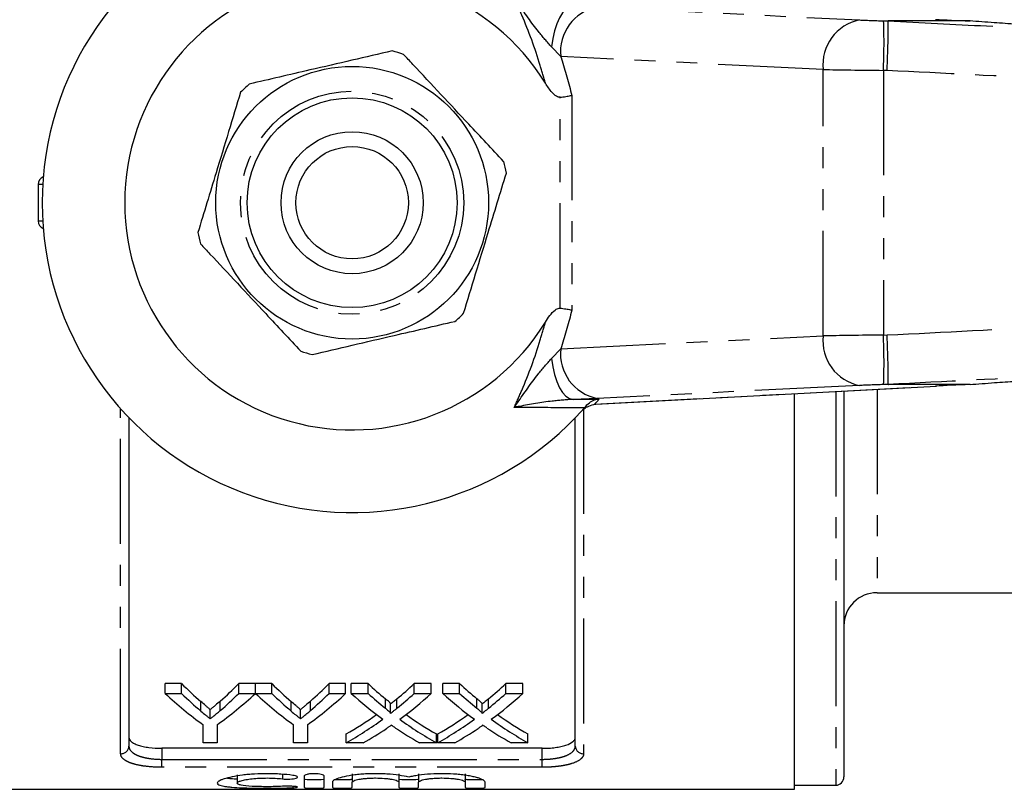
# Model space of a CAD drawing. Extents: x 100 to 320, y 15 to 292.
# Drawn here: x 151 to 211, y 15 to 61 of the extents above; entities that cross this region are included whole.
import ezdxf

# ---------------------------------------------------------------- set-up
doc = ezdxf.new("R2010")
doc.units = 0
doc.linetypes.add('PHANTOM', pattern=[12.7, 6.35, -1.27, 1.27, -1.27, 1.27, -1.27])
doc.layers.get('0').update_dxf_attribs({"linetype": 'CONTINUOUS'})

msp = doc.modelspace()

# ---------------------------------------------------------------- linework, layer by layer
at = {"color": 8, "linetype": 'PHANTOM'}
for p, q in [((186.354, 61.899), (202.225, 61.119)), ((203.681, 61.067), (203.972, 61.059)), ((184.151, 58.901), (183.589, 59.489)), ((200.022, 58.121), (184.151, 58.901)), ((200.022, 41.998), (200.022, 58.121)), ((203.892, 58.063), (203.663, 58.069)), ((203.663, 58.069), (203.663, 42.05)), ((184.116, 43.681), (184.116, 56.438)), ((184.823, 56.557), (184.823, 43.561)), ((152.813, 51.159), (152.531, 51.159)), ((152.531, 48.959), (152.813, 48.959)), ((184.151, 41.218), (200.022, 41.998)), ((203.663, 42.05), (203.892, 42.056)), ((183.589, 40.63), (184.151, 41.218)), ((186.198, 37.863), (206.808, 38.963)), ((202.225, 38.999), (186.354, 38.219)), ((203.281, 38.773), (203.281, 26.459)), ((203.972, 39.059), (203.681, 39.052)), ((186.354, 38.219), (184.895, 38.158)), ((184.895, 38.158), (186.472, 38.175)), ((200.781, 38.64), (200.781, 14.809)), ((157.531, 16.711), (157.531, 37.587)), ((185.531, 37.587), (185.531, 16.711)), ((186.15, 37.856), (186.198, 37.863)), ((186.198, 37.863), (186.277, 37.865)), ((160.031, 17.04), (160.031, 16.373)), ((183.031, 16.373), (183.031, 17.04)), ((160.031, 15.892), (160.031, 16.373)), ((160.031, 16.373), (183.031, 16.373)), ((183.031, 15.892), (183.031, 16.373)), ((183.031, 15.892), (160.031, 15.892)), ((167.312, 15.462), (167.312, 15.193)), ((167.937, 14.743), (167.937, 14.653))]:
    msp.add_line(p, q, dxfattribs=at)
at = {"color": 7, "linetype": 'CONTINUOUS'}
for p, q in [((208.905, 61.059), (203.972, 61.059)), ((208.905, 61.059), (208.914, 61.059)), ((152.531, 51.159), (152.531, 48.959)), ((186.277, 37.865), (206.887, 38.966)), ((208.905, 39.059), (203.972, 39.059)), ((206.808, 38.963), (206.887, 38.966)), ((208.914, 39.059), (208.905, 39.059)), ((198.281, 14.559), (198.281, 38.506)), ((201.281, 38.666), (201.281, 15.309)), ((185.734, 37.819), (185.577, 37.639)), ((186.15, 37.856), (186.223, 37.861)), ((158.031, 37.047), (158.031, 17.181)), ((185.031, 17.181), (185.031, 37.047)), ((203.281, 26.459), (214.781, 26.459)), ((161.218, 20.954), (160.217, 20.954)), ((160.217, 20.363), (160.217, 20.954)), ((161.218, 20.363), (161.218, 20.954)), ((165.678, 20.954), (164.677, 20.954)), ((164.677, 20.363), (164.677, 20.954)), ((165.678, 20.363), (165.678, 20.954)), ((166.68, 20.954), (165.688, 20.954)), ((165.688, 20.363), (165.688, 20.954)), ((166.68, 20.363), (166.68, 20.954)), ((171.14, 20.954), (170.139, 20.954)), ((170.139, 20.363), (170.139, 20.954)), ((171.14, 20.363), (171.14, 20.954)), ((172.495, 20.954), (171.475, 20.954)), ((171.475, 20.363), (171.475, 20.954)), ((172.495, 20.363), (172.495, 20.954)), ((176.321, 20.954), (175.288, 20.954)), ((175.288, 20.363), (175.288, 20.954)), ((176.321, 20.363), (176.321, 20.954)), ((178.033, 20.954), (177.014, 20.954)), ((177.014, 20.363), (177.014, 20.954)), ((178.033, 20.363), (178.033, 20.954)), ((181.86, 20.954), (180.826, 20.954)), ((180.826, 20.363), (180.826, 20.954)), ((181.86, 20.363), (181.86, 20.954)), ((160.217, 20.363), (161.218, 20.363)), ((164.677, 20.363), (165.678, 20.363)), ((165.688, 20.363), (166.68, 20.363)), ((170.139, 20.363), (171.14, 20.363)), ((171.475, 20.363), (172.495, 20.363)), ((175.288, 20.363), (176.321, 20.363)), ((177.014, 20.363), (178.033, 20.363)), ((180.826, 20.363), (181.86, 20.363)), ((162.382, 19.295), (162.382, 19.865)), ((163.559, 19.332), (163.559, 19.903)), ((167.843, 19.295), (167.843, 19.865)), ((169.021, 19.332), (169.021, 19.903)), ((173.541, 19.468), (173.541, 20.041)), ((173.853, 19.157), (173.853, 19.724)), ((174.245, 19.467), (174.245, 20.041)), ((179.08, 19.468), (179.08, 20.041)), ((179.391, 19.157), (179.391, 19.724)), ((179.783, 19.467), (179.783, 20.041)), ((162.949, 18.827), (162.949, 19.388)), ((168.41, 18.827), (168.41, 19.388)), ((162.525, 17.377), (162.525, 18.468)), ((163.371, 18.468), (163.371, 17.377)), ((167.986, 17.377), (167.986, 18.468)), ((168.832, 18.468), (168.832, 17.377)), ((171.168, 17.377), (171.168, 17.913)), ((176.629, 17.377), (176.629, 17.913)), ((176.706, 17.377), (176.706, 17.913)), ((182.168, 17.377), (182.168, 17.913)), ((163.371, 17.377), (162.525, 17.377)), ((168.832, 17.377), (167.986, 17.377)), ((172.2, 17.377), (171.168, 17.377)), ((176.629, 17.377), (175.609, 17.377)), ((177.739, 17.377), (176.706, 17.377)), ((182.168, 17.377), (181.147, 17.377)), ((183.031, 17.04), (160.031, 17.04)), ((171.537, 15.5), (171.537, 14.993)), ((174.355, 15.5), (174.355, 14.993)), ((175.555, 15.5), (175.555, 14.993)), ((178.372, 15.5), (178.372, 14.993)), ((164.575, 15.441), (164.575, 14.935)), ((168.637, 15.37), (168.637, 14.665)), ((169.837, 14.665), (169.837, 15.37)), ((170.337, 14.993), (170.337, 14.665)), ((171.537, 14.665), (171.537, 14.993)), ((174.355, 14.993), (174.355, 14.665)), ((175.555, 14.665), (175.555, 14.993)), ((178.372, 14.993), (178.372, 14.665)), ((179.572, 14.665), (179.572, 14.993)), ((144.781, 14.559), (198.281, 14.559)), ((198.281, 14.809), (200.781, 14.809))]:
    msp.add_line(p, q, dxfattribs=at)
at = {"color": 8, "linetype": 'PHANTOM', "flags": 128}
for points in [[(184.895, 61.961), (184.676, 61.912), (184.462, 61.774), (184.258, 61.552), (184.071, 61.253), (183.906, 60.885), (183.768, 60.46), (183.661, 59.99), (183.589, 59.489)], [(183.589, 40.63), (183.661, 40.129), (183.768, 39.659), (183.906, 39.234), (184.071, 38.866), (184.258, 38.566), (184.462, 38.345), (184.676, 38.207), (184.895, 38.158)]]:
    msp.add_lwpolyline(points, dxfattribs=at)
at = {"color": 7, "linetype": 'CONTINUOUS'}
for radius in [8.25, 6.35, 4.3, 3.4]:
    msp.add_circle((171.531, 50.059), radius, dxfattribs=at)
at = {"color": 8, "linetype": 'PHANTOM'}
msp.add_circle((171.531, 50.059), 6.75, dxfattribs=at)
at = {"color": 7, "linetype": 'CONTINUOUS'}
for centre, radius, start, end in [((171.531, 50.059), 18.75, 41.4829, 318.5171), ((171.531, 50.059), 13.75, 31.75557, 328.24443), ((171.531, 50.059), 9.5, 70.90947, 75.21852), ((171.531, 50.059), 9.5, 130.90947, 135.21852), ((171.531, 50.059), 9.5, 10.90947, 15.21852), ((153.031, 51.159), 0.5, 111.66634, 180), ((153.031, 48.959), 0.5, 180, 248.33366), ((171.531, 50.059), 9.5, 190.90947, 195.21852), ((171.531, 50.059), 9.5, 310.90947, 315.21852), ((171.531, 50.059), 9.5, 250.90947, 255.21852), ((171.531, 50.059), 18.75, 318.5171, 319.24699), ((203.281, 24.459), 2, 90, 180), ((200.781, 15.309), 0.5, 270, 0)]:
    msp.add_arc(centre, radius, start, end, dxfattribs=at)
at = {"color": 8, "linetype": 'PHANTOM'}
for centre, radius, start, end in [((186.884, 59.202), 2.749, 101.126, 186.2746), ((202.755, 58.422), 2.749, 101.12601, 186.27459), ((166.23, 59.79), 37.473, 357.36718, 1.95267), ((202.755, 41.697), 2.749, 173.72541, 258.87399), ((166.23, 40.329), 37.473, 358.04733, 2.63282), ((186.884, 40.917), 2.749, 173.7254, 258.874), ((171.503, 51.059), 19.75, 318.07648, 319.2799), ((157.545, 17.196), 0.486, 268.26605, 358.15398), ((185.516, 17.196), 0.486, 181.84602, 271.73395)]:
    msp.add_arc(centre, radius, start, end, dxfattribs=at)
for centre, major_axis, ratio, start_param, end_param in [((203.639, 61.112), (2, -0.054), 0.022097, 3.927588, 4.734068), ((203.558, 58.114), (5, -0.054), 0.008844, 3.927086, 4.733566), ((203.558, 42.004), (5, 0.054), 0.008844, 1.549619, 2.356099), ((203.639, 39.006), (2, 0.054), 0.022097, 1.549118, 2.355597)]:
    msp.add_ellipse(centre, major_axis=major_axis, ratio=ratio, start_param=start_param, end_param=end_param, dxfattribs=at)
at = {"color": 7, "linetype": 'CONTINUOUS'}
for centre, major_axis, ratio, start_param, end_param in [((212.936, 61.104), (8, -0.216), 0.022097, 3.840322, 4.186159), ((212.936, 39.015), (8, 0.216), 0.022097, 2.097027, 2.442863), ((172.969, 50.059), (0, 34.5), 0.634338, 2.574806, 2.636646), ((152.95, 50.059), (0, 34.5), 0.633084, 3.648809, 3.708379), ((178.43, 50.059), (0, 34.5), 0.634338, 2.574806, 2.636646), ((158.412, 50.059), (0, 34.5), 0.633084, 3.648809, 3.708379), ((185.259, 50.059), (0, 34.5), 0.689082, 2.574806, 2.626187), ((162.577, 50.059), (0, 34.5), 0.686166, 3.656959, 3.708379), ((190.798, 50.059), (0, 34.5), 0.689082, 2.574806, 2.626187), ((168.116, 50.059), (0, 34.5), 0.686166, 3.656959, 3.708379), ((172.579, 50.059), (0, 35), 0.667362, 2.583872, 2.696595), ((172.969, 50.059), (0, 35), 0.634338, 2.583872, 2.644526), ((153.316, 50.059), (0, 35), 0.667362, 3.58659, 3.699313), ((152.95, 50.059), (0, 35), 0.633084, 3.640888, 3.699313), ((177.997, 50.059), (0, 35), 0.66447, 2.583872, 2.696595), ((178.43, 50.059), (0, 35), 0.634338, 2.583872, 2.644526), ((158.778, 50.059), (0, 35), 0.667362, 3.58659, 3.699313), ((158.412, 50.059), (0, 35), 0.633084, 3.640888, 3.699313), ((184.24, 50.059), (0, 35), 0.689072, 2.583872, 2.674756), ((185.259, 50.059), (0, 35), 0.689082, 2.583872, 2.634261), ((162.577, 50.059), (0, 35), 0.686166, 3.648885, 3.699313), ((163.601, 50.059), (0, 35), 0.68669, 3.608122, 3.699313), ((189.778, 50.059), (0, 35), 0.689072, 2.583872, 2.674756), ((190.798, 50.059), (0, 35), 0.689082, 2.583872, 2.634261), ((168.116, 50.059), (0, 35), 0.686166, 3.648885, 3.699313), ((169.14, 50.059), (0, 35), 0.68669, 3.608122, 3.699313), ((162.565, 50.059), (0, 34.5), 0.686895, 3.51309, 3.597831), ((185.257, 50.059), (0, 34.5), 0.688947, 2.685616, 2.770096), ((168.104, 50.059), (0, 34.5), 0.686895, 3.51309, 3.597831), ((190.796, 50.059), (0, 34.5), 0.688947, 2.685616, 2.770096), ((162.565, 50.059), (0, 35), 0.686895, 3.50753, 3.608429), ((185.257, 50.059), (0, 35), 0.688947, 2.675063, 2.775655), ((168.104, 50.059), (0, 35), 0.686895, 3.50753, 3.608429), ((190.796, 50.059), (0, 35), 0.688947, 2.675063, 2.775655), ((163.591, 50.059), (0, 35), 0.687427, 3.50753, 3.571539), ((184.235, 50.059), (0, 35), 0.688776, 2.709908, 2.775655), ((169.129, 50.059), (0, 35), 0.687427, 3.50753, 3.571539), ((189.773, 50.059), (0, 35), 0.688776, 2.709908, 2.775655)]:
    msp.add_ellipse(centre, major_axis=major_axis, ratio=ratio, start_param=start_param, end_param=end_param, dxfattribs=at)
at = {"color": 8, "linetype": 'PHANTOM'}
for points, knots in [([(183.222, 57.296), (183.122, 57.651), (182.719, 59.075), (182.08, 60.795), (181.49, 62.104), (181.337, 62.445)], [0, 0, 0, 0, 0.196968, 0.790507, 1, 1, 1, 1]), ([(183.589, 59.489), (183.324, 59.791), (182.606, 60.609), (181.897, 61.648), (181.415, 62.333), (181.339, 62.442), (181.337, 62.445)], [0, 0, 0, 0, 0.330987, 0.894501, 0.996714, 1, 1, 1, 1]), ([(203.947, 61.058), (205.935, 60.957), (215.911, 60.452), (234.33, 59.518), (255.619, 58.435), (272.368, 57.581), (280.675, 57.157), (284.122, 56.98)], [0, 0, 0, 0, 0.074393, 0.373275, 0.689184, 0.870998, 1, 1, 1, 1]), ([(184.151, 58.901), (184.165, 58.859), (184.417, 58.094), (184.626, 57.304), (184.823, 56.557)], [0, 0, 0, 0, 0.055792, 1, 1, 1, 1]), ([(284.054, 53.983), (280.599, 54.16), (267.232, 54.843), (243.952, 56.029), (220.686, 57.212), (207.333, 57.888), (203.892, 58.063)], [0, 0, 0, 0, 0.129294, 0.500266, 0.871237, 1, 1, 1, 1]), ([(203.892, 42.056), (207.333, 42.23), (220.686, 42.907), (243.952, 44.089), (267.232, 45.276), (280.599, 45.959), (284.054, 46.136)], [0, 0, 0, 0, 0.128765, 0.499734, 0.870704, 1, 1, 1, 1]), ([(184.823, 43.561), (184.626, 42.815), (184.417, 42.025), (184.165, 41.26), (184.151, 41.218)], [0, 0, 0, 0, 0.944208, 1, 1, 1, 1]), ([(284.122, 43.139), (282.261, 43.043), (272.413, 42.54), (254.122, 41.607), (232.711, 40.519), (215.834, 39.663), (207.4, 39.236), (203.947, 39.061)], [0, 0, 0, 0, 0.069628, 0.36851, 0.684418, 0.87081, 1, 1, 1, 1]), ([(181.337, 37.674), (181.49, 38.015), (182.08, 39.324), (182.719, 41.044), (183.122, 42.468), (183.222, 42.823)], [0, 0, 0, 0, 0.209493, 0.803032, 1, 1, 1, 1]), ([(181.337, 37.674), (181.339, 37.677), (181.405, 37.771), (181.881, 38.448), (182.589, 39.487), (183.317, 40.32), (183.589, 40.63)], [0, 0, 0, 0, 0.003286, 0.091256, 0.660957, 1, 1, 1, 1]), ([(184.895, 38.158), (184.471, 38.127), (183.35, 38.046), (182.201, 37.838), (181.445, 37.695), (181.341, 37.674), (181.337, 37.674)], [0, 0, 0, 0, 0.343714, 0.908817, 0.996701, 1, 1, 1, 1]), ([(185.577, 37.639), (185.144, 37.643), (183.765, 37.654), (182.325, 37.666), (181.337, 37.674)], [0, 0, 0, 0, 0.31408, 1, 1, 1, 1]), ([(160.031, 15.892), (159.689, 15.892), (159.351, 15.912), (158.89, 15.97), (158.741, 15.995), (158.469, 16.051), (158.344, 16.084), (158.117, 16.157), (158.014, 16.198), (157.84, 16.286), (157.767, 16.333), (157.649, 16.434), (157.604, 16.487), (157.545, 16.596), (157.531, 16.653), (157.531, 16.711)], [0, 0, 0, 0, 0.25, 0.25, 0.375, 0.375, 0.5, 0.5, 0.625, 0.625, 0.75, 0.75, 0.875, 0.875, 1, 1, 1, 1]), ([(158.031, 17.181), (158.031, 17.067), (158.076, 16.959), (158.217, 16.811), (158.275, 16.764), (158.413, 16.678), (158.494, 16.637), (158.676, 16.564), (158.776, 16.532), (158.994, 16.476), (159.113, 16.451), (159.483, 16.393), (159.755, 16.373), (160.031, 16.373)], [0, 0, 0, 0, 0.25, 0.25, 0.375, 0.375, 0.5, 0.5, 0.625, 0.625, 0.75, 0.75, 1, 1, 1, 1]), ([(183.031, 16.373), (183.168, 16.373), (183.303, 16.378), (183.568, 16.398), (183.699, 16.412), (183.947, 16.451), (184.063, 16.475), (184.283, 16.531), (184.384, 16.564), (184.656, 16.673), (184.797, 16.761), (184.937, 16.909), (184.972, 16.961), (185.019, 17.068), (185.031, 17.124), (185.031, 17.181)], [0, 0, 0, 0, 0.125, 0.125, 0.25, 0.25, 0.375, 0.375, 0.5, 0.5, 0.75, 0.75, 0.875, 0.875, 1, 1, 1, 1]), ([(185.531, 16.711), (185.531, 16.653), (185.516, 16.596), (185.456, 16.486), (185.411, 16.433), (185.234, 16.283), (185.056, 16.193), (184.716, 16.084), (184.589, 16.051), (184.315, 15.994), (184.169, 15.97), (183.862, 15.931), (183.698, 15.917), (183.369, 15.897), (183.201, 15.892), (183.031, 15.892)], [0, 0, 0, 0, 0.125, 0.125, 0.25, 0.25, 0.5, 0.5, 0.625, 0.625, 0.75, 0.75, 0.875, 0.875, 1, 1, 1, 1])]:
    msp.add_open_spline(points, degree=3, knots=knots, dxfattribs=at)
at = {"color": 7, "linetype": 'CONTINUOUS'}
for points, knots in [([(203.892, 58.063), (203.893, 58.086), (203.9, 58.264), (203.918, 58.777), (203.943, 59.571), (203.96, 60.36), (203.963, 60.915), (203.952, 61.01), (203.947, 61.058)], [0, 0, 0, 0, 0.015472, 0.117061, 0.337811, 0.558547, 0.779275, 1, 1, 1, 1]), ([(203.972, 61.059), (203.966, 61.059), (203.954, 61.059), (203.947, 61.059), (203.947, 61.058), (203.947, 61.058)], [0, 0, 0, 0, 0.481559, 0.875819, 1, 1, 1, 1]), ([(213.044, 60.786), (212.596, 60.811), (211.688, 60.862), (210.277, 60.952), (209.373, 61.026), (208.905, 61.059), (208.905, 61.059)], [0, 0, 0, 0, 0.309155, 0.627417, 0.999986, 1, 1, 1, 1]), ([(173.954, 59.245), (173.147, 59.058), (171.514, 58.679), (169.208, 58.144), (167.125, 57.66), (165.917, 57.38), (165.309, 57.239)], [0, 0, 0, 0, 0.283856, 0.574172, 0.785714, 1, 1, 1, 1]), ([(180.697, 52.553), (179.996, 53.304), (178.748, 54.638), (176.887, 56.63), (175.572, 58.037), (174.827, 58.834), (174.638, 59.037)], [0, 0, 0, 0, 0.350942, 0.623886, 0.90419, 1, 1, 1, 1]), ([(184.116, 56.438), (184.084, 56.438), (184.007, 56.439), (183.826, 56.528), (183.539, 56.807), (183.348, 57.102), (183.222, 57.296)], [0, 0, 0, 0, 0.0738061, 0.180482, 0.4592606, 1, 1, 1, 1]), ([(164.787, 56.751), (164.546, 55.958), (164.058, 54.355), (163.368, 52.09), (162.745, 50.045), (162.384, 48.858), (162.202, 48.261)], [0, 0, 0, 0, 0.283856, 0.574172, 0.785714, 1, 1, 1, 1]), ([(184.116, 56.438), (184.23, 56.453), (184.456, 56.483), (184.685, 56.526), (184.796, 56.551), (184.821, 56.557), (184.823, 56.557)], [0, 0, 0, 0, 0.431783, 0.863425, 0.985982, 1, 1, 1, 1]), ([(178.274, 43.368), (178.515, 44.16), (179.003, 45.764), (179.693, 48.029), (180.316, 50.074), (180.677, 51.26), (180.859, 51.857)], [0, 0, 0, 0, 0.283856, 0.574172, 0.785714, 1, 1, 1, 1]), ([(162.364, 47.566), (162.553, 47.363), (163.284, 46.581), (164.599, 45.174), (166.46, 43.182), (167.722, 41.833), (168.423, 41.082)], [0, 0, 0, 0, 0.09581, 0.369092, 0.649056, 1, 1, 1, 1]), ([(183.222, 42.823), (183.393, 43.099), (183.59, 43.417), (183.927, 43.644), (184.032, 43.683), (184.094, 43.681), (184.116, 43.681)], [0, 0, 0, 0, 0.742857, 0.856347, 0.947895, 1, 1, 1, 1]), ([(184.116, 43.681), (184.23, 43.666), (184.456, 43.636), (184.685, 43.593), (184.796, 43.568), (184.821, 43.562), (184.823, 43.561)], [0, 0, 0, 0, 0.431783, 0.863425, 0.985982, 1, 1, 1, 1]), ([(169.107, 40.874), (169.914, 41.061), (171.547, 41.44), (173.853, 41.975), (175.936, 42.458), (177.144, 42.739), (177.752, 42.88)], [0, 0, 0, 0, 0.283856, 0.574172, 0.785714, 1, 1, 1, 1]), ([(203.947, 39.061), (203.952, 39.108), (203.963, 39.204), (203.96, 39.759), (203.943, 40.548), (203.918, 41.342), (203.9, 41.854), (203.893, 42.032), (203.892, 42.056)], [0, 0, 0, 0, 0.220725, 0.441453, 0.662189, 0.882939, 0.984528, 1, 1, 1, 1]), ([(208.905, 39.059), (208.905, 39.059), (209.379, 39.093), (210.277, 39.166), (211.686, 39.256), (212.587, 39.307), (213.044, 39.332)], [0, 0, 0, 0, 0.0000138, 0.3779373, 0.6845293, 1, 1, 1, 1]), ([(203.947, 39.061), (203.948, 39.06), (203.95, 39.06), (203.962, 39.059), (203.971, 39.059), (203.972, 39.059)], [0, 0, 0, 0, 0.388565, 0.901315, 1, 1, 1, 1]), ([(185.734, 37.819), (185.83, 37.908), (186.014, 38.078), (186.284, 38.158), (186.433, 38.173), (186.47, 38.175), (186.472, 38.175)], [0, 0, 0, 0, 0.451313, 0.863764, 0.992305, 1, 1, 1, 1]), ([(185.358, 37.395), (185.358, 37.396), (185.412, 37.455), (185.532, 37.566), (185.754, 37.736), (186.009, 37.813), (186.15, 37.856)], [0, 0, 0, 0, 0.0043669, 0.3122865, 0.6199737, 1, 1, 1, 1]), ([(186.225, 37.861), (186.237, 37.863), (186.255, 37.865), (186.272, 37.865), (186.277, 37.864)], [0, 0, 0, 0, 0.693372, 1, 1, 1, 1]), ([(162.949, 19.388), (162.902, 19.427), (162.855, 19.466), (162.807, 19.505), (162.76, 19.544), (162.712, 19.584), (162.665, 19.623), (162.57, 19.703), (162.476, 19.783), (162.382, 19.865)], [0, 0, 0, 0, 0.000290078, 0.000290078, 0.000290078, 0.000580155, 0.000580155, 0.000580155, 0.001160436, 0.001160436, 0.001160436, 0.001160436]), ([(163.559, 19.903), (163.459, 19.814), (163.358, 19.727), (163.256, 19.641), (163.205, 19.599), (163.154, 19.556), (163.103, 19.514), (163.052, 19.472), (163, 19.43), (162.949, 19.388)], [0, 0, 0, 0, 0.000624886, 0.000624886, 0.000624886, 0.000937385, 0.000937385, 0.000937385, 0.001249902, 0.001249902, 0.001249902, 0.001249902]), ([(168.41, 19.388), (168.363, 19.427), (168.316, 19.466), (168.269, 19.505), (168.221, 19.544), (168.174, 19.584), (168.126, 19.623), (168.032, 19.703), (167.937, 19.783), (167.843, 19.865)], [0, 0, 0, 0, 0.000290078, 0.000290078, 0.000290078, 0.000580155, 0.000580155, 0.000580155, 0.001160436, 0.001160436, 0.001160436, 0.001160436]), ([(169.021, 19.903), (168.92, 19.814), (168.819, 19.727), (168.717, 19.641), (168.666, 19.599), (168.615, 19.556), (168.564, 19.514), (168.513, 19.472), (168.462, 19.43), (168.41, 19.388)], [0, 0, 0, 0, 0.000624886, 0.000624886, 0.000624886, 0.000937385, 0.000937385, 0.000937385, 0.001249902, 0.001249902, 0.001249902, 0.001249902]), ([(173.853, 19.724), (173.853, 19.739), (173.848, 19.753), (173.828, 19.781), (173.816, 19.794), (173.779, 19.834), (173.751, 19.86), (173.665, 19.938), (173.603, 19.99), (173.541, 20.041)], [0, 0, 0, 0, 0.125, 0.125, 0.25, 0.25, 0.5, 0.5, 1, 1, 1, 1]), ([(174.245, 20.041), (174.179, 19.987), (174.114, 19.934), (174.049, 19.881), (174.016, 19.855), (173.984, 19.828), (173.951, 19.802), (173.918, 19.776), (173.886, 19.75), (173.853, 19.724)], [0, 0, 0, 0, 0.0003806169, 0.0003806169, 0.0003806169, 0.0005709356, 0.0005709356, 0.0005709356, 0.000761259, 0.000761259, 0.000761259, 0.000761259]), ([(179.391, 19.724), (179.391, 19.739), (179.386, 19.753), (179.367, 19.781), (179.354, 19.794), (179.318, 19.834), (179.289, 19.86), (179.204, 19.938), (179.142, 19.99), (179.08, 20.041)], [0, 0, 0, 0, 0.125, 0.125, 0.25, 0.25, 0.5, 0.5, 1, 1, 1, 1]), ([(179.783, 20.041), (179.718, 19.987), (179.653, 19.934), (179.587, 19.881), (179.555, 19.855), (179.522, 19.828), (179.49, 19.802), (179.457, 19.776), (179.424, 19.75), (179.391, 19.724)], [0, 0, 0, 0, 0.0003806169, 0.0003806169, 0.0003806169, 0.0005709356, 0.0005709356, 0.0005709356, 0.000761259, 0.000761259, 0.000761259, 0.000761259]), ([(162.382, 19.295), (162.476, 19.215), (162.57, 19.136), (162.665, 19.058), (162.712, 19.019), (162.76, 18.98), (162.807, 18.942), (162.855, 18.903), (162.902, 18.865), (162.949, 18.827)], [0, 0, 0, 0, 0.000578393, 0.000578393, 0.000578393, 0.000867627, 0.000867627, 0.000867627, 0.001156874, 0.001156874, 0.001156874, 0.001156874]), ([(162.949, 18.827), (163, 18.868), (163.052, 18.909), (163.103, 18.95), (163.179, 19.012), (163.256, 19.075), (163.332, 19.139), (163.408, 19.202), (163.484, 19.267), (163.559, 19.332)], [0, 0, 0, 0, 0.000311476, 0.000311476, 0.000311476, 0.00077875, 0.00077875, 0.00077875, 0.001246081, 0.001246081, 0.001246081, 0.001246081]), ([(167.843, 19.295), (167.937, 19.215), (168.032, 19.136), (168.126, 19.058), (168.174, 19.019), (168.221, 18.98), (168.269, 18.942), (168.316, 18.903), (168.363, 18.865), (168.41, 18.827)], [0, 0, 0, 0, 0.000578393, 0.000578393, 0.000578393, 0.000867627, 0.000867627, 0.000867627, 0.001156874, 0.001156874, 0.001156874, 0.001156874]), ([(168.41, 18.827), (168.462, 18.868), (168.513, 18.909), (168.564, 18.95), (168.641, 19.012), (168.717, 19.075), (168.793, 19.139), (168.87, 19.202), (168.945, 19.267), (169.021, 19.332)], [0, 0, 0, 0, 0.000311476, 0.000311476, 0.000311476, 0.00077875, 0.00077875, 0.00077875, 0.001246081, 0.001246081, 0.001246081, 0.001246081]), ([(173.541, 19.468), (173.603, 19.417), (173.665, 19.367), (173.751, 19.29), (173.779, 19.265), (173.816, 19.226), (173.828, 19.212), (173.847, 19.186), (173.853, 19.171), (173.853, 19.157)], [0, 0, 0, 0, 0.5, 0.5, 0.75, 0.75, 0.875, 0.875, 1, 1, 1, 1]), ([(173.853, 19.157), (173.886, 19.182), (173.918, 19.208), (173.951, 19.233), (174, 19.272), (174.049, 19.31), (174.098, 19.349), (174.147, 19.388), (174.196, 19.428), (174.245, 19.467)], [0, 0, 0, 0, 0.0001897016, 0.0001897016, 0.0001897016, 0.0004742671, 0.0004742671, 0.0004742671, 0.0007588426, 0.0007588426, 0.0007588426, 0.0007588426]), ([(179.08, 19.468), (179.142, 19.417), (179.204, 19.367), (179.289, 19.29), (179.317, 19.265), (179.354, 19.226), (179.366, 19.212), (179.386, 19.186), (179.391, 19.171), (179.391, 19.157)], [0, 0, 0, 0, 0.5, 0.5, 0.75, 0.75, 0.875, 0.875, 1, 1, 1, 1]), ([(179.391, 19.157), (179.424, 19.182), (179.457, 19.208), (179.49, 19.233), (179.539, 19.272), (179.587, 19.31), (179.636, 19.349), (179.685, 19.388), (179.734, 19.428), (179.783, 19.467)], [0, 0, 0, 0, 0.0001897016, 0.0001897016, 0.0001897016, 0.0004742671, 0.0004742671, 0.0004742671, 0.0007588426, 0.0007588426, 0.0007588426, 0.0007588426]), ([(173.902, 18.437), (173.855, 18.405), (173.808, 18.372), (173.76, 18.34), (173.737, 18.324), (173.713, 18.308), (173.69, 18.292), (173.667, 18.276), (173.643, 18.261), (173.62, 18.245)], [0, 0, 0, 0, 0.0002677275, 0.0002677275, 0.0002677275, 0.0004015972, 0.0004015972, 0.0004015972, 0.0005354677, 0.0005354677, 0.0005354677, 0.0005354677]), ([(174.148, 18.27), (174.128, 18.284), (174.107, 18.298), (174.086, 18.311), (174.056, 18.332), (174.025, 18.353), (173.994, 18.374), (173.963, 18.395), (173.933, 18.416), (173.902, 18.437)], [0, 0, 0, 0, 0.0001161843, 0.0001161843, 0.0001161843, 0.000290465, 0.000290465, 0.000290465, 0.0004647504, 0.0004647504, 0.0004647504, 0.0004647504]), ([(179.44, 18.437), (179.394, 18.405), (179.346, 18.372), (179.299, 18.34), (179.275, 18.324), (179.252, 18.308), (179.228, 18.292), (179.205, 18.276), (179.182, 18.261), (179.158, 18.245)], [0, 0, 0, 0, 0.0002677275, 0.0002677275, 0.0002677275, 0.0004015972, 0.0004015972, 0.0004015972, 0.0005354677, 0.0005354677, 0.0005354677, 0.0005354677]), ([(179.687, 18.27), (179.666, 18.284), (179.646, 18.298), (179.625, 18.311), (179.594, 18.332), (179.563, 18.353), (179.532, 18.374), (179.502, 18.395), (179.471, 18.416), (179.44, 18.437)], [0, 0, 0, 0, 0.0001161843, 0.0001161843, 0.0001161843, 0.000290465, 0.000290465, 0.000290465, 0.0004647504, 0.0004647504, 0.0004647504, 0.0004647504]), ([(158.031, 17.714), (158.031, 17.619), (158.078, 17.53), (158.222, 17.406), (158.281, 17.367), (158.421, 17.295), (158.503, 17.261), (158.686, 17.2), (158.786, 17.173), (159.003, 17.126), (159.122, 17.106), (159.49, 17.057), (159.758, 17.04), (160.031, 17.04)], [0, 0, 0, 0, 0.25, 0.25, 0.375, 0.375, 0.5, 0.5, 0.625, 0.625, 0.75, 0.75, 1, 1, 1, 1]), ([(183.031, 17.04), (183.166, 17.04), (183.3, 17.045), (183.562, 17.061), (183.692, 17.073), (183.938, 17.106), (184.054, 17.125), (184.273, 17.173), (184.374, 17.2), (184.647, 17.291), (184.791, 17.365), (184.934, 17.488), (184.97, 17.531), (185.018, 17.621), (185.031, 17.666), (185.031, 17.714)], [0, 0, 0, 0, 0.125, 0.125, 0.25, 0.25, 0.375, 0.375, 0.5, 0.5, 0.75, 0.75, 0.875, 0.875, 1, 1, 1, 1]), ([(167.937, 15.405), (167.709, 15.436), (167.468, 15.461), (167.086, 15.486), (166.954, 15.493), (166.691, 15.502), (166.559, 15.505), (166.162, 15.507), (165.892, 15.499), (165.507, 15.476), (165.381, 15.467), (165.135, 15.444), (165.014, 15.431), (164.668, 15.387), (164.459, 15.353), (164.081, 15.275), (163.92, 15.233), (163.721, 15.168), (163.661, 15.146), (163.559, 15.102), (163.516, 15.08), (163.413, 15.016), (163.376, 14.974), (163.374, 14.897), (163.407, 14.862), (163.543, 14.798), (163.644, 14.771), (163.843, 14.735), (163.918, 14.724), (164.079, 14.704), (164.167, 14.696), (164.448, 14.672), (164.664, 14.659), (165.01, 14.645), (165.129, 14.641), (165.376, 14.635), (165.504, 14.632), (165.891, 14.626), (166.154, 14.624), (166.691, 14.624), (166.953, 14.627), (167.336, 14.634), (167.463, 14.637), (167.707, 14.644), (167.824, 14.648), (167.937, 14.653)], [0, 0, 0, 0, 0.0625, 0.0625, 0.09375, 0.09375, 0.125, 0.125, 0.1875, 0.1875, 0.21875, 0.21875, 0.25, 0.25, 0.3125, 0.3125, 0.375, 0.375, 0.40625, 0.40625, 0.4375, 0.4375, 0.5, 0.5, 0.5625, 0.5625, 0.625, 0.625, 0.65625, 0.65625, 0.6875, 0.6875, 0.75, 0.75, 0.78125, 0.78125, 0.8125, 0.8125, 0.875, 0.875, 0.9375, 0.9375, 0.96875, 0.96875, 1, 1, 1, 1]), ([(169.837, 15.37), (169.837, 15.404), (169.774, 15.439), (169.554, 15.49), (169.396, 15.506), (169.158, 15.506), (169.079, 15.502), (168.932, 15.488), (168.866, 15.477), (168.699, 15.438), (168.637, 15.403), (168.637, 15.37)], [0, 0, 0, 0, 0.25, 0.25, 0.5, 0.5, 0.625, 0.625, 0.75, 0.75, 1, 1, 1, 1]), ([(174.955, 15.297), (174.784, 15.339), (174.587, 15.378), (174.137, 15.442), (173.892, 15.468), (173.504, 15.492), (173.371, 15.498), (173.105, 15.505), (172.971, 15.506), (172.704, 15.504), (172.568, 15.5), (172.305, 15.488), (172.177, 15.479), (171.926, 15.458), (171.803, 15.445), (171.569, 15.416), (171.458, 15.4), (171.143, 15.347), (170.957, 15.305), (170.655, 15.218), (170.536, 15.171), (170.418, 15.103), (170.388, 15.08), (170.347, 15.036), (170.337, 15.014), (170.337, 14.993)], [0, 0, 0, 0, 0.125, 0.125, 0.25, 0.25, 0.3125, 0.3125, 0.375, 0.375, 0.4375, 0.4375, 0.5, 0.5, 0.5625, 0.5625, 0.625, 0.625, 0.75, 0.75, 0.875, 0.875, 0.9375, 0.9375, 1, 1, 1, 1]), ([(179.572, 14.993), (179.572, 15.035), (179.532, 15.08), (179.413, 15.148), (179.363, 15.171), (179.247, 15.217), (179.18, 15.239), (179.029, 15.283), (178.944, 15.305), (178.761, 15.345), (178.663, 15.364), (178.453, 15.4), (178.341, 15.416), (178.106, 15.445), (177.985, 15.458), (177.61, 15.49), (177.342, 15.502), (176.808, 15.508), (176.535, 15.501), (176.021, 15.468), (175.772, 15.442), (175.437, 15.394), (175.331, 15.376), (175.133, 15.338), (175.039, 15.318), (174.955, 15.297)], [0, 0, 0, 0, 0.125, 0.125, 0.1875, 0.1875, 0.25, 0.25, 0.3125, 0.3125, 0.375, 0.375, 0.4375, 0.4375, 0.5, 0.5, 0.625, 0.625, 0.75, 0.75, 0.875, 0.875, 0.9375, 0.9375, 1, 1, 1, 1]), ([(164.575, 15.172), (164.45, 15.178), (164.192, 15.189), (164.042, 15.216), (163.964, 15.23)], [0, 0, 0, 0, 0.483188, 1, 1, 1, 1]), ([(167.312, 14.743), (167.175, 14.734), (167.03, 14.728), (166.723, 14.72), (166.563, 14.717), (166.245, 14.717), (166.083, 14.719), (165.776, 14.726), (165.626, 14.732), (165.209, 14.756), (164.976, 14.78), (164.738, 14.83), (164.676, 14.849), (164.595, 14.889), (164.575, 14.912), (164.576, 14.958), (164.597, 14.982), (164.68, 15.031), (164.741, 15.055), (164.901, 15.102), (164.999, 15.125), (165.223, 15.166), (165.352, 15.184), (165.627, 15.214), (165.777, 15.226), (166.086, 15.242), (166.244, 15.245), (166.566, 15.244), (166.723, 15.239), (167.03, 15.222), (167.177, 15.209), (167.312, 15.193)], [0, 0, 0, 0, 0.0625, 0.0625, 0.125, 0.125, 0.1875, 0.1875, 0.25, 0.25, 0.375, 0.375, 0.4375, 0.4375, 0.5, 0.5, 0.5625, 0.5625, 0.625, 0.625, 0.6875, 0.6875, 0.75, 0.75, 0.8125, 0.8125, 0.875, 0.875, 0.9375, 0.9375, 1, 1, 1, 1]), ([(167.312, 15.193), (167.447, 15.178), (167.617, 15.173), (167.923, 15.187), (168.059, 15.206), (168.221, 15.26), (168.244, 15.294), (168.17, 15.357), (168.073, 15.387), (167.937, 15.405)], [0, 0, 0, 0, 0.25, 0.25, 0.5, 0.5, 0.75, 0.75, 1, 1, 1, 1]), ([(169.837, 15.167), (169.837, 15.155), (169.772, 15.144), (169.551, 15.129), (169.394, 15.125), (169.081, 15.125), (168.925, 15.129), (168.701, 15.144), (168.637, 15.155), (168.637, 15.167)], [0, 0, 0, 0, 0.25, 0.25, 0.5, 0.5, 0.75, 0.75, 1, 1, 1, 1]), ([(171.537, 15.167), (171.531, 15.162), (171.517, 15.151), (171.413, 15.139), (171.261, 15.13), (171.071, 15.125), (170.864, 15.124), (170.673, 15.128), (170.548, 15.133), (170.509, 15.136), (170.509, 15.137)], [0, 0, 0, 0, 0.143057, 0.286123, 0.428935, 0.571413, 0.713666, 0.855828, 0.998033, 1, 1, 1, 1]), ([(171.537, 14.993), (171.537, 15.022), (171.574, 15.053), (171.713, 15.111), (171.817, 15.14), (172.01, 15.176), (172.082, 15.188), (172.236, 15.208), (172.317, 15.216), (172.487, 15.23), (172.577, 15.236), (172.759, 15.243), (172.851, 15.245), (173.131, 15.245), (173.316, 15.237), (173.573, 15.216), (173.654, 15.208), (173.807, 15.188), (173.88, 15.177), (174.074, 15.14), (174.178, 15.112), (174.318, 15.053), (174.355, 15.022), (174.355, 14.993)], [0, 0, 0, 0, 0.125, 0.125, 0.25, 0.25, 0.3125, 0.3125, 0.375, 0.375, 0.4375, 0.4375, 0.5, 0.5, 0.625, 0.625, 0.6875, 0.6875, 0.75, 0.75, 0.875, 0.875, 1, 1, 1, 1]), ([(175.555, 15.167), (175.555, 15.155), (175.49, 15.144), (175.269, 15.129), (175.112, 15.125), (174.798, 15.125), (174.642, 15.129), (174.418, 15.144), (174.355, 15.155), (174.355, 15.167)], [0, 0, 0, 0, 0.25, 0.25, 0.5, 0.5, 0.75, 0.75, 1, 1, 1, 1]), ([(175.555, 14.993), (175.555, 15.022), (175.591, 15.053), (175.73, 15.111), (175.834, 15.14), (176.028, 15.176), (176.1, 15.188), (176.253, 15.208), (176.334, 15.216), (176.505, 15.23), (176.595, 15.236), (176.776, 15.243), (176.868, 15.245), (177.149, 15.245), (177.333, 15.237), (177.591, 15.216), (177.672, 15.208), (177.825, 15.188), (177.897, 15.177), (178.092, 15.14), (178.196, 15.112), (178.335, 15.053), (178.372, 15.022), (178.372, 14.993)], [0, 0, 0, 0, 0.125, 0.125, 0.25, 0.25, 0.3125, 0.3125, 0.375, 0.375, 0.4375, 0.4375, 0.5, 0.5, 0.625, 0.625, 0.6875, 0.6875, 0.75, 0.75, 0.875, 0.875, 1, 1, 1, 1]), ([(179.425, 15.139), (179.382, 15.136), (179.292, 15.13), (179.104, 15.125), (178.9, 15.125), (178.704, 15.128), (178.537, 15.136), (178.42, 15.147), (178.376, 15.158), (178.373, 15.165), (178.372, 15.167)], [0, 0, 0, 0, 0.125099, 0.263727, 0.402136, 0.540458, 0.67882, 0.817354, 0.95618, 1, 1, 1, 1]), ([(167.937, 14.653), (168.071, 14.659), (168.171, 14.67), (168.245, 14.695), (168.219, 14.71), (168.056, 14.736), (167.921, 14.746), (167.613, 14.754), (167.446, 14.751), (167.312, 14.743)], [0, 0, 0, 0, 0.25, 0.25, 0.5, 0.5, 0.75, 0.75, 1, 1, 1, 1]), ([(168.637, 14.665), (168.637, 14.653), (168.702, 14.642), (168.923, 14.628), (169.078, 14.624), (169.395, 14.624), (169.551, 14.628), (169.772, 14.642), (169.837, 14.653), (169.837, 14.665)], [0, 0, 0, 0, 0.25, 0.25, 0.5, 0.5, 0.75, 0.75, 1, 1, 1, 1]), ([(170.337, 14.665), (170.337, 14.653), (170.402, 14.642), (170.623, 14.628), (170.778, 14.624), (171.095, 14.624), (171.251, 14.628), (171.472, 14.642), (171.537, 14.653), (171.537, 14.665)], [0, 0, 0, 0, 0.25, 0.25, 0.5, 0.5, 0.75, 0.75, 1, 1, 1, 1]), ([(174.355, 14.665), (174.355, 14.653), (174.419, 14.642), (174.64, 14.628), (174.796, 14.624), (175.112, 14.624), (175.268, 14.628), (175.49, 14.642), (175.555, 14.653), (175.555, 14.665)], [0, 0, 0, 0, 0.25, 0.25, 0.5, 0.5, 0.75, 0.75, 1, 1, 1, 1]), ([(178.372, 14.665), (178.372, 14.653), (178.437, 14.642), (178.658, 14.628), (178.813, 14.624), (179.13, 14.624), (179.285, 14.628), (179.507, 14.642), (179.572, 14.653), (179.572, 14.665)], [0, 0, 0, 0, 0.25, 0.25, 0.5, 0.5, 0.75, 0.75, 1, 1, 1, 1])]:
    msp.add_open_spline(points, degree=3, knots=knots, dxfattribs=at)

doc.saveas('drawing.dxf')
